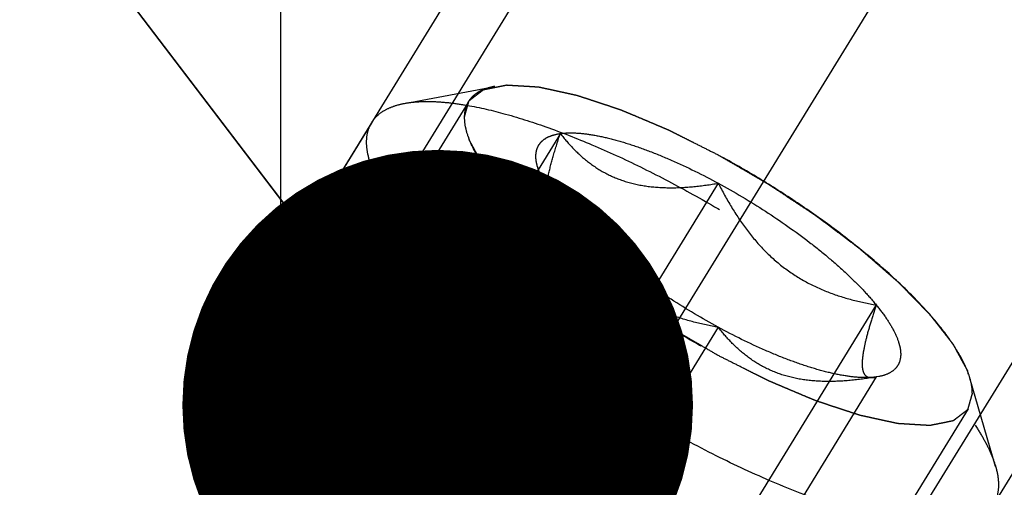
# Model space of a CAD drawing. Units: millimetres. Extents: x 0 to 420, y 0 to 297.
# Drawn here: x 133 to 140, y 155 to 159 of the extents above; entities that cross this region are included whole.
import ezdxf
from ezdxf.enums import TextEntityAlignment as Align

# ---------------------------------------------------------------- set-up
doc = ezdxf.new("R2010")
doc.units = ezdxf.units.MM
doc.header["$LTSCALE"] = 23.1
doc.linetypes.add('CENTER', pattern=[0.6, 0.375, -0.075, 0.075, -0.075])
doc.linetypes.add('HIDDEN', pattern=[0.2, 0.1, -0.1])
doc.layers.get('0').update_dxf_attribs({"linetype": 'CONTINUOUS'})
for name, color, linetype in [('10010060_HP_HL', 7, 'CONTINUOUS'), ('30338775_AXIS', 7, 'CONTINUOUS'), ('30338775_CL', 7, 'CONTINUOUS'), ('30338775_DIM', 7, 'CONTINUOUS'), ('30338775_HL', 7, 'CONTINUOUS'), ('606431760-000-00-ED1_CL', 7, 'CONTINUOUS')]:
    doc.layers.add(name, color=color, linetype=linetype)
doc.styles.get("Standard").update_dxf_attribs({"font": 'TXT.SHX', "width": 0.7})
doc.dimstyles.new('DIMSTYLE_1', dxfattribs={"dimtxt": 3.5, "dimasz": 3.5, "dimexe": 0.18, "dimexo": 0.0625, "dimgap": 0.09, "dimtad": 1, "dimdec": 3, "dimdsep": 46, "dimtxsty": 'STANDARD', "dimblk": '_FILLED', "dimblk1": '_FILLED', "dimblk2": '_FILLED', "dimcen": 0.09, "dimclrt": 2, "dimadec": 0, "dimazin": 0, "dimtp": 0.1, "dimtm": 0.1, "dimtfac": 1, "dimtdec": 3, "dimtofl": 0, "dimtmove": 0, "dimatfit": 3, "dimldrblk": '_FILLED', "dimfxl": 1, "dimtolj": 1, "dimarcsym": 0})
doc.dimstyles.get("Standard").update_dxf_attribs({"dimtxt": 3.5, "dimasz": 3.5, "dimexe": 0.18, "dimexo": 0.0625, "dimgap": 0.09, "dimtad": 1, "dimdec": 3, "dimdsep": 46, "dimtxsty": 'STANDARD', "dimblk": '_FILLED', "dimblk1": '_FILLED', "dimblk2": '_FILLED', "dimcen": 0.09, "dimclrt": 2, "dimadec": 0, "dimazin": 0, "dimtol": 1, "dimtp": 0.005, "dimtm": 0.005, "dimtfac": 1, "dimtdec": 3, "dimtofl": 0, "dimtmove": 0, "dimatfit": 3, "dimldrblk": '_FILLED', "dimfxl": 1, "dimtolj": 1, "dimarcsym": 0})

# ---------------------------------------------------------------- blocks, each defined once
blk = doc.blocks.new('_FILLED')
at = {"color": 0, "linetype": 'BYBLOCK'}
blk.add_solid([(0, 0), (-1, 0.125), (-1, -0.125)], dxfattribs=at)
blk = doc.blocks.new('*D7')
at = {"layer": '30338775_DIM', "color": 3, "linetype": 'CONTINUOUS'}
for p, q in [((45.3789, 151.5574), (45.3789, 157.5574)), ((45.3789, 157.5574), (45.3789, 143.5574)), ((200.2789, 151.5574), (43.8789, 151.5574)), ((45.3789, 129.5574), (45.3789, 143.5574)), ((200.2789, 135.5574), (43.8789, 135.5574)), ((45.3789, 135.5574), (45.3789, 129.5574))]:
    blk.add_line(p, q, dxfattribs=at)
at = {"layer": '30338775_DIM', "color": 3, "linetype": 'CONTINUOUS', "xscale": 3.5, "yscale": 3.5, "zscale": 3.5}
for p, rotation in [((45.3789, 151.5574), 270), ((45.3789, 135.5574), 90)]:
    blk.add_blockref('_FILLED', p, dxfattribs=dict(at, rotation=rotation))
at = {"layer": '30338775_DIM', "color": 2, "linetype": 'CONTINUOUS'}
for s, width, p in [('x1', 0.642857, (44.5039, 147.4324)), ('16', 0.678571, (44.5039, 142.8074)), ('M', 0.857143, (44.5039, 138.9324))]:
    blk.add_text(s, height=3.5, rotation=90, dxfattribs=dict(at, width=width)).set_placement(p, align=Align.CENTER)

msp = doc.modelspace()

# ---------------------------------------------------------------- linework, layer by layer
at = {"layer": '10010060_HP_HL', "color": 6, "linetype": 'HIDDEN'}
for p, q in [((135.7291, 158.0856), (136.3474, 158.2022)), ((136.1663, 158.0967), (133.7963, 154.2393)), ((135.5038, 157.9545), (133.6238, 154.8946)), ((136.7964, 157.8787), (135.2964, 155.4373)), ((136.6403, 157.6499), (136.7054, 157.4257)), ((137.8789, 157.5382), (136.3789, 155.0968)), ((136.7964, 157.385), (135.2964, 154.9436)), ((138.9614, 156.704), (137.4614, 154.2626)), ((137.8789, 156.5508), (136.3789, 154.1095)), ((138.9614, 156.2104), (137.4614, 153.769)), ((138.9504, 156.2079), (138.9614, 156.2104)), ((138.9787, 156.2132), (138.9538, 156.2085)), ((138.9788, 156.2133), (138.9614, 156.2104)), ((139.7792, 155.5972), (139.6037, 156.2015)), ((139.5915, 155.9923), (137.2215, 152.1349))]:
    msp.add_line(p, q, dxfattribs=at)
for points, knots in [([(136.1382, 157.9889), (136.141, 157.9985), (136.1451, 158.013), (136.1506, 158.0322), (136.1548, 158.0467), (136.1589, 158.0611), (136.1624, 158.0732), (136.1651, 158.0828), (136.1669, 158.0888), (136.1682, 158.0936), (136.1693, 158.0972), (136.1701, 158.1003), (136.1709, 158.1026), (136.1711, 158.1046), (136.173, 158.1056), (136.1749, 158.1072), (136.1775, 158.1091), (136.1806, 158.1115), (136.1846, 158.1146), (136.1898, 158.1185), (136.1979, 158.1248), (136.2082, 158.1326), (136.2204, 158.142), (136.2327, 158.1514), (136.2429, 158.1593), (136.2511, 158.1655), (136.2573, 158.1702), (136.2624, 158.1741), (136.2659, 158.1769), (136.2681, 158.1784), (136.2693, 158.1798), (136.2721, 158.1801), (136.2753, 158.1808), (136.2812, 158.1819), (136.2895, 158.1836), (136.2994, 158.1856), (136.3127, 158.1883), (136.3294, 158.1916), (136.3493, 158.1956), (136.3692, 158.1996), (136.3858, 158.2029), (136.3991, 158.2056), (136.4091, 158.2076), (136.4174, 158.2092), (136.4232, 158.2104), (136.4266, 158.211), (136.4288, 158.2118), (136.4325, 158.2113), (136.437, 158.2111), (136.445, 158.2106), (136.4564, 158.2099), (136.4701, 158.2091), (136.4883, 158.208), (136.5112, 158.2066), (136.5385, 158.205), (136.5659, 158.2033), (136.5887, 158.202), (136.607, 158.2009), (136.6207, 158.2001), (136.6321, 158.1993), (136.64, 158.1989), (136.6447, 158.1986), (136.6478, 158.1986), (136.6522, 158.1975), (136.6576, 158.1963), (136.6672, 158.1942), (136.6808, 158.1913), (136.6973, 158.1877), (136.7191, 158.1829), (136.7465, 158.1769), (136.7793, 158.1698), (136.8121, 158.1626), (136.8395, 158.1567), (136.8613, 158.1519), (136.8777, 158.1483), (136.8914, 158.1453), (136.901, 158.1433), (136.9065, 158.142), (136.9104, 158.1413), (136.9153, 158.1395), (136.9214, 158.1376), (136.9324, 158.1339), (136.948, 158.1288), (136.9667, 158.1226), (136.9916, 158.1143), (137.0228, 158.104), (137.0603, 158.0916), (137.0977, 158.0792), (137.1289, 158.0689), (137.1538, 158.0607), (137.1725, 158.0545), (137.1881, 158.0493), (137.199, 158.0457), (137.2053, 158.0436), (137.2098, 158.0423), (137.2151, 158.0399), (137.2218, 158.0371), (137.2337, 158.0321), (137.2506, 158.025), (137.2709, 158.0164), (137.2979, 158.005), (137.3318, 157.9907), (137.3724, 157.9736), (137.413, 157.9565), (137.4469, 157.9422), (137.4739, 157.9308), (137.4942, 157.9222), (137.5112, 157.9151), (137.523, 157.9101), (137.5298, 157.9072), (137.5348, 157.9052), (137.5402, 157.9023), (137.5474, 157.8988), (137.5599, 157.8924), (137.5778, 157.8834), (137.5994, 157.8726), (137.628, 157.8582), (137.6639, 157.8402), (137.7212, 157.8113), (137.7929, 157.7752), (137.8502, 157.7464), (137.8789, 157.732)], [0, 0, 0, 0, 0.03125, 0.046875, 0.0625, 0.078125, 0.09375, 0.101562, 0.109375, 0.113281, 0.117188, 0.121094, 0.123047, 0.125, 0.126953, 0.128906, 0.132812, 0.136719, 0.140625, 0.148438, 0.15625, 0.171875, 0.1875, 0.203125, 0.21875, 0.226562, 0.234375, 0.242188, 0.246094, 0.248047, 0.25, 0.251953, 0.253906, 0.257812, 0.265625, 0.273438, 0.28125, 0.296875, 0.3125, 0.328125, 0.34375, 0.351562, 0.359375, 0.367188, 0.371094, 0.373047, 0.375, 0.376953, 0.378906, 0.382812, 0.390625, 0.398438, 0.40625, 0.421875, 0.4375, 0.453125, 0.46875, 0.476562, 0.484375, 0.492188, 0.496094, 0.498047, 0.5, 0.501953, 0.503906, 0.507812, 0.515625, 0.523438, 0.53125, 0.546875, 0.5625, 0.578125, 0.59375, 0.601562, 0.609375, 0.617188, 0.621094, 0.623047, 0.625, 0.626953, 0.628906, 0.632812, 0.640625, 0.648438, 0.65625, 0.671875, 0.6875, 0.703125, 0.71875, 0.726562, 0.734375, 0.742188, 0.746094, 0.748047, 0.75, 0.751953, 0.753906, 0.757812, 0.765625, 0.773438, 0.78125, 0.796875, 0.8125, 0.828125, 0.84375, 0.851562, 0.859375, 0.867188, 0.871094, 0.873047, 0.875, 0.876953, 0.878906, 0.882812, 0.890625, 0.898438, 0.90625, 0.921875, 0.9375, 0.96875, 1, 1, 1, 1]), ([(136.3474, 158.2022), (136.3311, 158.1991), (136.3002, 158.1917), (136.2576, 158.1756), (136.221, 158.155), (136.1908, 158.1299), (136.167, 158.1004), (136.1441, 158.0545), (136.1382, 158.0152), (136.1382, 157.9889)], [0, 0, 0, 0, 0.151528, 0.289433, 0.415857, 0.533751, 0.646916, 0.7597, 1, 1, 1, 1]), ([(139.6037, 156.2016), (139.5972, 156.224), (139.58, 156.2707), (139.5454, 156.3414), (139.5006, 156.4164), (139.4246, 156.526), (139.305, 156.6698), (139.1326, 156.8452), (138.9299, 157.0258), (138.7018, 157.207), (138.4537, 157.3845), (138.1917, 157.5539), (137.9222, 157.7111), (137.6517, 157.8521), (137.387, 157.9737), (137.1343, 158.0729), (136.8999, 158.1474), (136.7177, 158.1891), (136.5855, 158.2074), (136.4984, 158.2134), (136.4197, 158.2123), (136.3703, 158.2065), (136.3474, 158.2022)], [0, 0, 0, 0, 0.017674, 0.037481, 0.059477, 0.083654, 0.138293, 0.20062, 0.269465, 0.343401, 0.420826, 0.500023, 0.579219, 0.656642, 0.730574, 0.799413, 0.861733, 0.916363, 0.940537, 0.962529, 0.982332, 1, 1, 1, 1]), ([(135.7291, 158.0856), (135.7576, 158.091), (135.819, 158.0982), (135.917, 158.0996), (136.0253, 158.0921), (136.1897, 158.0693), (136.4164, 158.0175), (136.7079, 157.9248), (137.0222, 157.8014), (137.3515, 157.6502), (137.6879, 157.4747), (138.0231, 157.2792), (138.349, 157.0685), (138.6576, 156.8478), (138.9413, 156.6223), (139.1934, 156.3978), (139.4078, 156.1796), (139.5565, 156.0008), (139.651, 155.8644), (139.7067, 155.7711), (139.7498, 155.6832), (139.7711, 155.6251), (139.7792, 155.5972)], [0, 0, 0, 0, 0.017669, 0.037474, 0.059468, 0.083644, 0.138278, 0.200601, 0.269443, 0.343378, 0.420802, 0.499999, 0.579196, 0.65662, 0.730555, 0.799397, 0.861721, 0.916355, 0.940531, 0.962525, 0.982329, 1, 1, 1, 1]), ([(135.5038, 157.9545), (135.5141, 157.9712), (135.5401, 158.0029), (135.5919, 158.0404), (135.656, 158.0688), (135.7036, 158.0808), (135.7291, 158.0856)], [0, 0, 0, 0, 0.219538, 0.452544, 0.710112, 1, 1, 1, 1]), ([(137.8789, 156.3571), (137.8507, 156.3734), (137.7944, 156.4062), (137.7239, 156.4471), (137.6676, 156.4799), (137.6253, 156.5044), (137.5901, 156.5249), (137.5654, 156.5392), (137.5514, 156.5475), (137.5407, 156.5534), (137.5307, 156.5603), (137.5171, 156.5692), (137.4934, 156.585), (137.4459, 156.6163), (137.3917, 156.6522), (137.3375, 156.6881), (137.2969, 156.715), (137.263, 156.7374), (137.2393, 156.7531), (137.2258, 156.7621), (137.2153, 156.7687), (137.2063, 156.7759), (137.1937, 156.7852), (137.1719, 156.8017), (137.1406, 156.8252), (137.1031, 156.8535), (137.0656, 156.8817), (137.0281, 156.9099), (136.9906, 156.9381), (136.9594, 156.9616), (136.9374, 156.9781), (136.9251, 156.9875), (136.9153, 156.9945), (136.9073, 157.0018), (136.8961, 157.0114), (136.8766, 157.0283), (136.8487, 157.0524), (136.8153, 157.0814), (136.7818, 157.1104), (136.7484, 157.1393), (136.7205, 157.1634), (136.6982, 157.1828), (136.6815, 157.1972), (136.6676, 157.2093), (136.6578, 157.2178), (136.6523, 157.2226), (136.6478, 157.2262), (136.6447, 157.2296), (136.6401, 157.2342), (136.6323, 157.2423), (136.6211, 157.2538), (136.6076, 157.2676), (136.5896, 157.286), (136.5672, 157.3089), (136.5402, 157.3365), (136.5133, 157.3641), (136.4908, 157.3871), (136.4728, 157.4055), (136.4593, 157.4193), (136.4482, 157.4308), (136.4402, 157.4388), (136.4358, 157.4434), (136.4322, 157.4469), (136.43, 157.45), (136.4265, 157.4544), (136.4207, 157.4618), (136.4123, 157.4725), (136.4023, 157.4854), (136.3889, 157.5025), (136.3722, 157.5239), (136.3521, 157.5495), (136.3321, 157.5752), (136.3153, 157.5966), (136.302, 157.6137), (136.2919, 157.6265), (136.2836, 157.6372), (136.2777, 157.6447), (136.2744, 157.649), (136.2716, 157.6523), (136.2704, 157.655), (136.2682, 157.6589), (136.2647, 157.6655), (136.2594, 157.675), (136.2532, 157.6864), (136.245, 157.7015), (136.2346, 157.7205), (136.2222, 157.7433), (136.2098, 157.7661), (136.1994, 157.785), (136.1912, 157.8002), (136.1849, 157.8116), (136.1798, 157.8211), (136.1761, 157.8278), (136.1742, 157.8315), (136.1722, 157.8345), (136.1721, 157.8368), (136.1712, 157.84), (136.1701, 157.8456), (136.1682, 157.8537), (136.1661, 157.8634), (136.1632, 157.8762), (136.1597, 157.8923), (136.1539, 157.9181), (136.1468, 157.9503), (136.1411, 157.976), (136.1382, 157.9889)], [0, 0, 0, 0, 0.03125, 0.0625, 0.078125, 0.09375, 0.109375, 0.117188, 0.121094, 0.125, 0.128906, 0.132812, 0.140625, 0.15625, 0.1875, 0.203125, 0.21875, 0.234375, 0.242188, 0.246094, 0.25, 0.253906, 0.257812, 0.265625, 0.28125, 0.296875, 0.3125, 0.328125, 0.34375, 0.359375, 0.367188, 0.371094, 0.375, 0.378906, 0.382812, 0.390625, 0.40625, 0.421875, 0.4375, 0.453125, 0.46875, 0.476562, 0.484375, 0.492188, 0.496094, 0.498047, 0.5, 0.501953, 0.503906, 0.507812, 0.515625, 0.523438, 0.53125, 0.546875, 0.5625, 0.578125, 0.59375, 0.601562, 0.609375, 0.617188, 0.621094, 0.623047, 0.625, 0.626953, 0.628906, 0.632812, 0.640625, 0.648438, 0.65625, 0.671875, 0.6875, 0.703125, 0.71875, 0.726562, 0.734375, 0.742188, 0.746094, 0.748047, 0.75, 0.751953, 0.753906, 0.757812, 0.765625, 0.773438, 0.78125, 0.796875, 0.8125, 0.828125, 0.84375, 0.851562, 0.859375, 0.867188, 0.871094, 0.873047, 0.875, 0.876953, 0.878906, 0.882812, 0.890625, 0.898438, 0.90625, 0.921875, 0.9375, 0.96875, 1, 1, 1, 1]), ([(136.1382, 157.9889), (136.1382, 157.9648), (136.1451, 157.9125), (136.1714, 157.8318), (136.2138, 157.7438), (136.2719, 157.6493), (136.3453, 157.549), (136.4333, 157.4439), (136.535, 157.3349), (136.6923, 157.1815), (136.9165, 156.9886), (137.2146, 156.7648), (137.5377, 156.5511), (137.8734, 156.3557), (138.209, 156.186), (138.5318, 156.0484), (138.7889, 155.9615), (138.9788, 155.9135), (139.1051, 155.8898), (139.2198, 155.877), (139.3219, 155.8752), (139.4104, 155.8846), (139.4849, 155.9052), (139.5448, 155.9374), (139.5888, 155.9819), (139.6148, 156.0379), (139.6196, 156.079), (139.6196, 156.1001)], [0, 0, 0, 0, 0.016463, 0.035601, 0.057716, 0.08292, 0.111189, 0.142403, 0.176375, 0.212865, 0.292232, 0.377916, 0.466974, 0.556293, 0.642749, 0.723359, 0.795447, 0.827602, 0.856869, 0.883101, 0.90624, 0.926344, 0.943646, 0.958651, 0.972227, 0.98559, 1, 1, 1, 1]), ([(135.4688, 157.8204), (135.4688, 157.8446), (135.4739, 157.8915), (135.4921, 157.9354), (135.5038, 157.9545)], [0, 0, 0, 0, 0.518834, 1, 1, 1, 1]), ([(136.6403, 157.6498), (136.636, 157.6648), (136.6296, 157.6936), (136.6279, 157.7356), (136.6349, 157.7734), (136.6511, 157.8062), (136.6761, 157.8335), (136.7093, 157.8548), (136.7501, 157.8703), (136.7803, 157.8764), (136.7964, 157.8787)], [0, 0, 0, 0, 0.142996, 0.269443, 0.383643, 0.491759, 0.601156, 0.718961, 0.85074, 1, 1, 1, 1]), ([(136.7055, 157.4256), (136.7025, 157.4357), (136.6992, 157.4594), (136.6999, 157.4993), (136.7056, 157.5473), (136.7207, 157.6258), (136.7506, 157.7375), (136.78, 157.8295), (136.7964, 157.8787)], [0, 0, 0, 0, 0.067378, 0.15262, 0.256559, 0.378291, 0.666764, 1, 1, 1, 1]), ([(136.7964, 157.8787), (136.8264, 157.8829), (136.8931, 157.8851), (137.0009, 157.8742), (137.1235, 157.8494), (137.2589, 157.8112), (137.4048, 157.76), (137.6154, 157.6736), (137.7733, 157.5955), (137.8789, 157.5382)], [0, 0, 0, 0, 0.07918, 0.173464, 0.282535, 0.405421, 0.540613, 0.686225, 1, 1, 1, 1]), ([(136.7964, 157.8787), (136.8245, 157.8425), (136.8843, 157.7727), (136.9874, 157.6795), (137.1064, 157.6022), (137.2417, 157.5461), (137.3907, 157.5139), (137.549, 157.5043), (137.7131, 157.5132), (137.8233, 157.5287), (137.8789, 157.5382)], [0, 0, 0, 0, 0.113969, 0.228567, 0.345138, 0.465547, 0.591363, 0.722956, 0.859564, 1, 1, 1, 1]), ([(139.764, 155.337), (139.7519, 155.3174), (139.7199, 155.2803), (139.6545, 155.239), (139.5726, 155.2106), (139.4748, 155.1947), (139.3619, 155.1911), (139.2344, 155.1998), (139.0934, 155.2207), (138.9401, 155.2537), (138.7756, 155.2984), (138.5363, 155.3756), (138.2203, 155.4996), (137.8313, 155.6824), (137.4352, 155.8973), (137.0456, 156.1371), (136.6755, 156.3936), (136.3377, 156.6582), (136.0854, 156.8839), (135.9094, 157.0623), (135.796, 157.1886), (135.6982, 157.3103), (135.6167, 157.4263), (135.5523, 157.5356), (135.5054, 157.6376), (135.4764, 157.7315), (135.4688, 157.7922), (135.4688, 157.8204)], [0, 0, 0, 0, 0.012994, 0.027067, 0.04305, 0.061467, 0.082591, 0.106529, 0.133274, 0.162736, 0.194768, 0.229179, 0.304178, 0.385596, 0.470969, 0.557655, 0.642954, 0.724228, 0.799018, 0.833304, 0.8652, 0.894517, 0.921108, 0.944892, 0.965862, 0.98414, 1, 1, 1, 1]), ([(137.8789, 157.732), (137.9071, 157.7156), (137.9634, 157.6828), (138.0339, 157.6419), (138.0902, 157.6091), (138.1325, 157.5846), (138.1677, 157.5641), (138.1924, 157.5498), (138.2064, 157.5415), (138.2171, 157.5356), (138.2271, 157.5287), (138.2407, 157.5198), (138.2644, 157.504), (138.3119, 157.4727), (138.3661, 157.4368), (138.4203, 157.4009), (138.4609, 157.374), (138.4948, 157.3516), (138.5186, 157.3359), (138.532, 157.3269), (138.5425, 157.3203), (138.5516, 157.3131), (138.5641, 157.3038), (138.586, 157.2873), (138.6172, 157.2638), (138.6547, 157.2356), (138.6922, 157.2074), (138.7297, 157.1791), (138.7672, 157.1509), (138.7984, 157.1274), (138.8204, 157.111), (138.8328, 157.1015), (138.8425, 157.0945), (138.8505, 157.0872), (138.8618, 157.0776), (138.8812, 157.0607), (138.9091, 157.0366), (138.9425, 157.0076), (138.976, 156.9787), (139.0094, 156.9497), (139.0373, 156.9256), (139.0596, 156.9063), (139.0763, 156.8918), (139.0902, 156.8797), (139.1001, 156.8713), (139.1055, 156.8665), (139.11, 156.8628), (139.1131, 156.8594), (139.1177, 156.8548), (139.1255, 156.8467), (139.1367, 156.8352), (139.1502, 156.8215), (139.1682, 156.8031), (139.1906, 156.7801), (139.2176, 156.7525), (139.2445, 156.7249), (139.267, 156.7019), (139.285, 156.6835), (139.2985, 156.6697), (139.3097, 156.6583), (139.3176, 156.6502), (139.322, 156.6456), (139.3257, 156.6421), (139.3279, 156.639), (139.3313, 156.6347), (139.3371, 156.6272), (139.3455, 156.6165), (139.3555, 156.6037), (139.3689, 156.5866), (139.3856, 156.5652), (139.4057, 156.5395), (139.4257, 156.5138), (139.4425, 156.4924), (139.4558, 156.4753), (139.4659, 156.4625), (139.4742, 156.4518), (139.4801, 156.4443), (139.4834, 156.4401), (139.4862, 156.4367), (139.4874, 156.434), (139.4896, 156.4302), (139.4932, 156.4236), (139.4984, 156.4141), (139.5046, 156.4027), (139.5129, 156.3875), (139.5232, 156.3685), (139.5356, 156.3457), (139.548, 156.323), (139.5584, 156.304), (139.5667, 156.2888), (139.5729, 156.2774), (139.578, 156.2679), (139.5817, 156.2613), (139.5836, 156.2575), (139.5856, 156.2545), (139.5857, 156.2523), (139.5866, 156.249), (139.5877, 156.2434), (139.5896, 156.2353), (139.5917, 156.2257), (139.5946, 156.2128), (139.5982, 156.1967), (139.6039, 156.1709), (139.611, 156.1387), (139.6168, 156.113), (139.6196, 156.1001)], [0, 0, 0, 0, 0.03125, 0.0625, 0.078125, 0.09375, 0.109375, 0.117188, 0.121094, 0.125, 0.128906, 0.132812, 0.140625, 0.15625, 0.1875, 0.203125, 0.21875, 0.234375, 0.242188, 0.246094, 0.25, 0.253906, 0.257812, 0.265625, 0.28125, 0.296875, 0.3125, 0.328125, 0.34375, 0.359375, 0.367188, 0.371094, 0.375, 0.378906, 0.382812, 0.390625, 0.40625, 0.421875, 0.4375, 0.453125, 0.46875, 0.476562, 0.484375, 0.492188, 0.496094, 0.498047, 0.5, 0.501953, 0.503906, 0.507812, 0.515625, 0.523438, 0.53125, 0.546875, 0.5625, 0.578125, 0.59375, 0.601562, 0.609375, 0.617188, 0.621094, 0.623047, 0.625, 0.626953, 0.628906, 0.632812, 0.640625, 0.648438, 0.65625, 0.671875, 0.6875, 0.703125, 0.71875, 0.726562, 0.734375, 0.742188, 0.746094, 0.748047, 0.75, 0.751953, 0.753906, 0.757812, 0.765625, 0.773438, 0.78125, 0.796875, 0.8125, 0.828125, 0.84375, 0.851562, 0.859375, 0.867188, 0.871094, 0.873047, 0.875, 0.876953, 0.878906, 0.882812, 0.890625, 0.898438, 0.90625, 0.921875, 0.9375, 0.96875, 1, 1, 1, 1]), ([(136.7964, 157.385), (136.7771, 157.4086), (136.7419, 157.4545), (136.6967, 157.5231), (136.6626, 157.5873), (136.6462, 157.6296), (136.6403, 157.6498)], [0, 0, 0, 0, 0.295625, 0.561217, 0.795798, 1, 1, 1, 1]), ([(137.8789, 157.5382), (137.9892, 157.4783), (138.2029, 157.3511), (138.4541, 157.1745), (138.6381, 157.0265), (138.7607, 156.918), (138.8684, 156.8116), (138.9325, 156.7395), (138.9614, 156.704)], [0, 0, 0, 0, 0.27398, 0.542611, 0.669741, 0.789454, 0.900059, 1, 1, 1, 1]), ([(137.8789, 157.5382), (137.9069, 157.483), (137.9663, 157.3748), (138.0685, 157.2213), (138.186, 157.0815), (138.3199, 156.9607), (138.4686, 156.8632), (138.6277, 156.7897), (138.7927, 156.7373), (138.9051, 156.7137), (138.9614, 156.704)], [0, 0, 0, 0, 0.130049, 0.259166, 0.386903, 0.512836, 0.636795, 0.759005, 0.879927, 1, 1, 1, 1]), ([(136.7964, 157.385), (136.7864, 157.3824), (136.7674, 157.3789), (136.7435, 157.3816), (136.7281, 157.3897), (136.7144, 157.4024), (136.7083, 157.416), (136.7055, 157.4256)], [0, 0, 0, 0, 0.274872, 0.50917, 0.619572, 0.733313, 1, 1, 1, 1]), ([(137.8789, 156.5508), (137.8226, 156.5605), (137.7102, 156.5841), (137.5451, 156.6365), (137.3861, 156.71), (137.2374, 156.8075), (137.1035, 156.9283), (136.9859, 157.0681), (136.8838, 157.2216), (136.8244, 157.3298), (136.7964, 157.385)], [0, 0, 0, 0, 0.120073, 0.240995, 0.363205, 0.487164, 0.613097, 0.740835, 0.869951, 1, 1, 1, 1]), ([(137.8789, 156.5508), (137.7686, 156.6107), (137.5549, 156.7379), (137.3037, 156.9145), (137.1197, 157.0625), (136.9971, 157.1711), (136.8894, 157.2774), (136.8253, 157.3495), (136.7964, 157.385)], [0, 0, 0, 0, 0.27398, 0.542611, 0.669741, 0.789454, 0.900059, 1, 1, 1, 1]), ([(138.9614, 156.704), (138.9484, 156.6649), (138.9243, 156.59), (138.894, 156.4835), (138.8756, 156.4026), (138.8672, 156.3458), (138.8644, 156.3105), (138.8649, 156.2804), (138.8686, 156.2555), (138.8755, 156.2357), (138.8858, 156.2208), (138.8992, 156.211), (138.9149, 156.2061), (138.9322, 156.2052), (138.9442, 156.2067), (138.9504, 156.2079)], [0, 0, 0, 0, 0.218117, 0.415352, 0.5844, 0.656095, 0.718392, 0.77113, 0.814842, 0.850782, 0.881148, 0.90881, 0.936655, 0.966711, 1, 1, 1, 1]), ([(138.9614, 156.704), (138.9863, 156.6735), (139.0306, 156.615), (139.0834, 156.5278), (139.1131, 156.4587), (139.1256, 156.4081), (139.1307, 156.3651), (139.1263, 156.3243), (139.1103, 156.2896), (139.0873, 156.2593), (139.0433, 156.2294), (139.0016, 156.2176), (138.9788, 156.2132)], [0, 0, 0, 0, 0.190984, 0.355759, 0.494064, 0.553946, 0.608295, 0.70378, 0.7481, 0.792321, 0.88712, 1, 1, 1, 1]), ([(138.9614, 156.2104), (138.9059, 156.2009), (138.7956, 156.1854), (138.6316, 156.1765), (138.4732, 156.1861), (138.3243, 156.2183), (138.1889, 156.2744), (138.0699, 156.3516), (137.9669, 156.4449), (137.907, 156.5147), (137.8789, 156.5508)], [0, 0, 0, 0, 0.140436, 0.277044, 0.408638, 0.534453, 0.654862, 0.771433, 0.886031, 1, 1, 1, 1]), ([(138.9614, 156.2104), (138.9314, 156.2061), (138.8647, 156.2039), (138.7569, 156.2149), (138.6343, 156.2396), (138.499, 156.2779), (138.353, 156.329), (138.1424, 156.4155), (137.9845, 156.4936), (137.8789, 156.5508)], [0, 0, 0, 0, 0.07918, 0.173464, 0.282535, 0.405421, 0.540613, 0.686225, 1, 1, 1, 1]), ([(139.6196, 156.1001), (139.6169, 156.0905), (139.6127, 156.076), (139.6072, 156.0568), (139.603, 156.0423), (139.5989, 156.0279), (139.5954, 156.0159), (139.5927, 156.0062), (139.591, 156.0002), (139.5896, 155.9954), (139.5885, 155.9918), (139.5877, 155.9888), (139.5869, 155.9864), (139.5868, 155.9844), (139.5849, 155.9835), (139.5829, 155.9818), (139.5803, 155.9799), (139.5773, 155.9775), (139.5732, 155.9744), (139.5681, 155.9705), (139.5599, 155.9642), (139.5496, 155.9564), (139.5374, 155.947), (139.5251, 155.9376), (139.5149, 155.9298), (139.5067, 155.9235), (139.5006, 155.9188), (139.4954, 155.9149), (139.4919, 155.9121), (139.4897, 155.9106), (139.4886, 155.9092), (139.4857, 155.909), (139.4825, 155.9082), (139.4766, 155.9071), (139.4683, 155.9054), (139.4584, 155.9034), (139.4451, 155.9008), (139.4285, 155.8974), (139.4085, 155.8934), (139.3886, 155.8894), (139.372, 155.8861), (139.3587, 155.8835), (139.3487, 155.8815), (139.3404, 155.8798), (139.3346, 155.8786), (139.3312, 155.878), (139.3291, 155.8773), (139.3253, 155.8777), (139.3208, 155.8779), (139.3128, 155.8785), (139.3014, 155.8791), (139.2877, 155.8799), (139.2695, 155.881), (139.2467, 155.8824), (139.2193, 155.884), (139.1919, 155.8857), (139.1691, 155.8871), (139.1508, 155.8882), (139.1372, 155.889), (139.1257, 155.8897), (139.1178, 155.8901), (139.1131, 155.8905), (139.11, 155.8904), (139.1056, 155.8916), (139.1002, 155.8927), (139.0906, 155.8948), (139.077, 155.8978), (139.0606, 155.9014), (139.0387, 155.9061), (139.0113, 155.9121), (138.9785, 155.9193), (138.9457, 155.9264), (138.9184, 155.9324), (138.8965, 155.9371), (138.8801, 155.9407), (138.8664, 155.9437), (138.8569, 155.9458), (138.8513, 155.947), (138.8474, 155.9477), (138.8425, 155.9495), (138.8364, 155.9515), (138.8254, 155.9551), (138.8098, 155.9603), (138.7911, 155.9665), (138.7662, 155.9747), (138.735, 155.985), (138.6976, 155.9974), (138.6601, 156.0098), (138.6289, 156.0201), (138.604, 156.0283), (138.5853, 156.0345), (138.5697, 156.0397), (138.5588, 156.0433), (138.5525, 156.0454), (138.548, 156.0467), (138.5427, 156.0491), (138.536, 156.0519), (138.5242, 156.0569), (138.5072, 156.064), (138.4869, 156.0726), (138.4599, 156.084), (138.426, 156.0983), (138.3854, 156.1154), (138.3448, 156.1326), (138.311, 156.1468), (138.2839, 156.1583), (138.2636, 156.1668), (138.2467, 156.174), (138.2348, 156.1789), (138.228, 156.1819), (138.2231, 156.1838), (138.2176, 156.1867), (138.2104, 156.1902), (138.1979, 156.1966), (138.18, 156.2056), (138.1585, 156.2164), (138.1298, 156.2308), (138.0939, 156.2489), (138.0366, 156.2777), (137.9649, 156.3138), (137.9076, 156.3426), (137.8789, 156.3571)], [0, 0, 0, 0, 0.03125, 0.046875, 0.0625, 0.078125, 0.09375, 0.101562, 0.109375, 0.113281, 0.117188, 0.121094, 0.123047, 0.125, 0.126953, 0.128906, 0.132812, 0.136719, 0.140625, 0.148438, 0.15625, 0.171875, 0.1875, 0.203125, 0.21875, 0.226562, 0.234375, 0.242188, 0.246094, 0.248047, 0.25, 0.251953, 0.253906, 0.257812, 0.265625, 0.273438, 0.28125, 0.296875, 0.3125, 0.328125, 0.34375, 0.351562, 0.359375, 0.367188, 0.371094, 0.373047, 0.375, 0.376953, 0.378906, 0.382812, 0.390625, 0.398438, 0.40625, 0.421875, 0.4375, 0.453125, 0.46875, 0.476562, 0.484375, 0.492188, 0.496094, 0.498047, 0.5, 0.501953, 0.503906, 0.507812, 0.515625, 0.523438, 0.53125, 0.546875, 0.5625, 0.578125, 0.59375, 0.601562, 0.609375, 0.617188, 0.621094, 0.623047, 0.625, 0.626953, 0.628906, 0.632812, 0.640625, 0.648438, 0.65625, 0.671875, 0.6875, 0.703125, 0.71875, 0.726562, 0.734375, 0.742188, 0.746094, 0.748047, 0.75, 0.751953, 0.753906, 0.757812, 0.765625, 0.773438, 0.78125, 0.796875, 0.8125, 0.828125, 0.84375, 0.851562, 0.859375, 0.867188, 0.871094, 0.873047, 0.875, 0.876953, 0.878906, 0.882812, 0.890625, 0.898438, 0.90625, 0.921875, 0.9375, 0.96875, 1, 1, 1, 1]), ([(139.6196, 156.1001), (139.6196, 156.1081), (139.6181, 156.1424), (139.611, 156.1762), (139.6037, 156.2016)], [0, 0, 0, 0, 0.231461, 1, 1, 1, 1]), ([(139.7792, 155.5972), (139.7824, 155.5862), (139.7931, 155.5449), (139.799, 155.5022), (139.799, 155.4711)], [0, 0, 0, 0, 0.270036, 1, 1, 1, 1]), ([(139.799, 155.4711), (139.799, 155.4469), (139.7939, 155.4), (139.7757, 155.3561), (139.764, 155.337)], [0, 0, 0, 0, 0.518834, 1, 1, 1, 1])]:
    msp.add_open_spline(points, degree=3, knots=knots, dxfattribs=at)
at = {"layer": '30338775_AXIS', "color": 3, "linetype": 'CENTER'}
msp.add_line((127.9647, 140.9083), (149.1228, 175.3451), dxfattribs=at)
at = {"layer": '30338775_CL', "color": 7, "linetype": 'CONTINUOUS'}
msp.add_line((134.8789, 170.7273), (134.8789, 151.6074), dxfattribs=at)
at = {"layer": '30338775_HL', "color": 6, "linetype": 'HIDDEN'}
for p, q in [((143.3988, 170.8043), (133.2488, 154.2843)), ((147.3182, 168.3963), (135.1457, 148.5844)), ((147.659, 168.1869), (137.509, 151.6668)), ((136.8093, 159.3151), (130.3748, 148.8423))]:
    msp.add_line(p, q, dxfattribs=at)

# ---------------------------------------------------------------- dimensions: what is measured, and where the dimension line sits
at = {"layer": '30338775_DIM', "color": 3, "linetype": 'CONTINUOUS'}
dim = msp.add_linear_dim(base=(45.3789, 151.5574), p1=(200.2789, 135.5574), p2=(200.2789, 151.5574), angle=90, text='M<>x1', dimstyle='DIMSTYLE_1', dxfattribs=at)
dim.commit()
dim.dimension.update_dxf_attribs({"geometry": '*D7', "text_midpoint": (43.6221, 141.8811), "dimtype": 160})

# ---------------------------------------------------------------- leaders
at = {"layer": '606431760-000-00-ED1_CL', "color": 3, "linetype": 'CONTINUOUS'}
msp.add_leader([(135.9558, 156.0168), (107.2741, 193.6843)], dimstyle='STANDARD', override={"dimtad": 0, "dimldrblk": 'DOT'}, dxfattribs=at)

doc.saveas('drawing.dxf')
